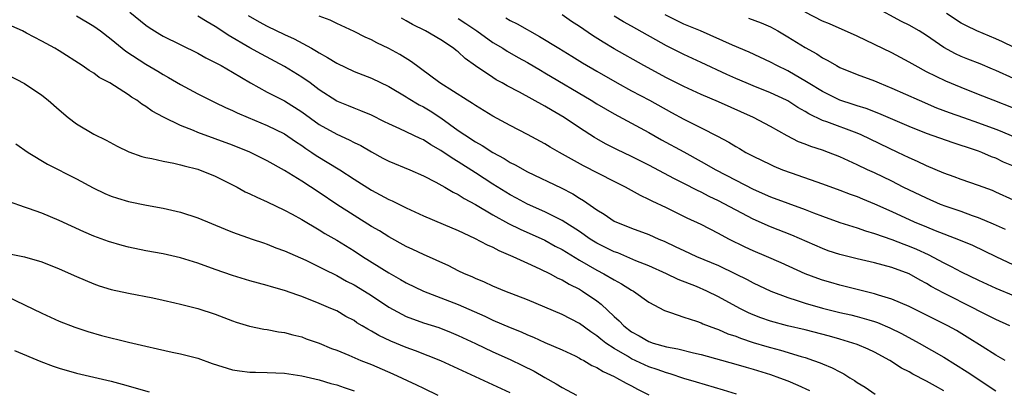
# Model space of a CAD drawing. Units: inches. Extents: x 2502000 to 2505000, y 1500000 to 1503000.
# Drawn here: x 2503840 to 2503954, y 1500194 to 1500236 of the extents above; entities that cross this region are included whole.
import ezdxf

# ---------------------------------------------------------------- set-up
doc = ezdxf.new("R2010")
doc.units = ezdxf.units.IN
doc.header["$MEASUREMENT"] = 0
doc.layers.add('LD25021500_2ft', color=80, linetype='Continuous')

msp = doc.modelspace()

# ---------------------------------------------------------------- linework, layer by layer
at = {"layer": 'LD25021500_2ft'}
for points, elevation in [([(2503955, 1500229.5), (2503953, 1500230.43), (2503952.6, 1500230.6), (2503951.19, 1500231.19), (2503949.75, 1500231.75), (2503949, 1500232.06), (2503948.35, 1500232.35), (2503947, 1500233.09), (2503945, 1500234.47), (2503944.16, 1500235), (2503943, 1500235.67), (2503942.11, 1500236.11), (2503939, 1500237.8)], 7874), ([(2503847, 1500236.73), (2503849, 1500235.56), (2503849.76, 1500235), (2503851, 1500234.05), (2503852.68, 1500232.68), (2503855, 1500231.17), (2503856.37, 1500230.37), (2503857, 1500229.98), (2503857.63, 1500229.63), (2503859, 1500228.81), (2503861, 1500227.73), (2503862.47, 1500227), (2503863, 1500226.76), (2503864.17, 1500226.17), (2503865, 1500225.82), (2503865.54, 1500225.54), (2503866.8, 1500225), (2503869, 1500224.1), (2503871, 1500223.13), (2503872.26, 1500222.26), (2503873, 1500221.78), (2503873.45, 1500221.45), (2503874.14, 1500221), (2503874.64, 1500220.65), (2503877.36, 1500219), (2503879, 1500217.91), (2503881, 1500216.64), (2503883, 1500215.57), (2503883.4, 1500215.4), (2503885, 1500214.6), (2503887, 1500213.68), (2503889.28, 1500212.72), (2503891, 1500211.98), (2503892.9, 1500211.1), (2503894.33, 1500210.33), (2503895, 1500210.05), (2503895.68, 1500209.68), (2503897.31, 1500209), (2503899, 1500208.2), (2503900.43, 1500207.57), (2503901.59, 1500207), (2503902.5, 1500206.5), (2503903, 1500206.29), (2503903.8, 1500205.8), (2503905, 1500205.21), (2503905.34, 1500205), (2503907, 1500203.86), (2503907.49, 1500203.49), (2503909, 1500202.07), (2503909.57, 1500201.57), (2503910.1, 1500201), (2503911, 1500200.31), (2503911.85, 1500199.85), (2503913, 1500199.17), (2503913.49, 1500199), (2503915, 1500198.58), (2503916.33, 1500198.33), (2503918.14, 1500197.86), (2503919, 1500197.67), (2503923, 1500196.58), (2503924.21, 1500196.21), (2503925, 1500195.99), (2503927, 1500195.37), (2503928.05, 1500195), (2503929, 1500194.64), (2503930.15, 1500194.15), (2503931.52, 1500193.52)], 7848), ([(2503853.17, 1500237.17), (2503855, 1500235.68), (2503855.39, 1500235.39), (2503856.62, 1500234.62), (2503857, 1500234.4), (2503861, 1500232.43), (2503861.91, 1500231.91), (2503863, 1500231.37), (2503863.23, 1500231.23), (2503863.68, 1500231), (2503865, 1500230.24), (2503867.08, 1500229), (2503869, 1500227.94), (2503871, 1500226.93), (2503873, 1500225.68), (2503875, 1500224.23), (2503877, 1500223.11), (2503878.45, 1500222.45), (2503879, 1500222.15), (2503879.77, 1500221.77), (2503881, 1500221.04), (2503882.33, 1500220.33), (2503883, 1500220), (2503885.43, 1500219), (2503887, 1500218.29), (2503888.44, 1500217.56), (2503889.45, 1500217), (2503890.42, 1500216.42), (2503891, 1500216.15), (2503891.69, 1500215.69), (2503893.02, 1500214.98), (2503895, 1500213.81), (2503896.81, 1500212.81), (2503898.14, 1500212.14), (2503901, 1500210.85), (2503902.19, 1500210.19), (2503903, 1500209.78), (2503903.48, 1500209.48), (2503905, 1500208.58), (2503905.98, 1500207.98), (2503907, 1500207.42), (2503907.81, 1500207), (2503909, 1500206.28), (2503909.84, 1500205.84), (2503911, 1500205.11), (2503911.2, 1500205), (2503913, 1500203.71), (2503914.77, 1500202.77), (2503915, 1500202.67), (2503915.47, 1500202.53), (2503917, 1500201.98), (2503918.49, 1500201.51), (2503919, 1500201.32), (2503919.22, 1500201.22), (2503920.66, 1500200.66), (2503921, 1500200.56), (2503922.08, 1500200.08), (2503923, 1500199.79), (2503923.56, 1500199.56), (2503925, 1500199.08), (2503926.59, 1500198.59), (2503927, 1500198.47), (2503928.17, 1500198.17), (2503930.56, 1500197.44), (2503931, 1500197.32), (2503931.97, 1500197), (2503932.73, 1500196.73), (2503933, 1500196.6), (2503934.13, 1500196.13), (2503935, 1500195.67), (2503935.45, 1500195.45), (2503936.17, 1500195), (2503936.69, 1500194.69), (2503937, 1500194.46), (2503937.91, 1500193.91), (2503939.09, 1500193.09)], 7850), ([(2503947, 1500193.49), (2503946.01, 1500194.01), (2503945, 1500194.61), (2503943.43, 1500195.43), (2503943, 1500195.69), (2503942.12, 1500196.12), (2503940.76, 1500197), (2503939, 1500197.93), (2503938.28, 1500198.28), (2503937, 1500198.82), (2503936.51, 1500199), (2503935, 1500199.45), (2503933.8, 1500199.8), (2503931, 1500200.53), (2503928.97, 1500201), (2503927, 1500201.51), (2503925.9, 1500201.9), (2503925, 1500202.26), (2503924.48, 1500202.48), (2503923.46, 1500203), (2503921, 1500204.35), (2503919.65, 1500205), (2503918.49, 1500205.51), (2503916.35, 1500206.35), (2503915.03, 1500207), (2503913, 1500207.91), (2503911.5, 1500208.5), (2503909.39, 1500209.39), (2503909, 1500209.52), (2503907, 1500210.52), (2503906.23, 1500211), (2503905, 1500211.85), (2503903, 1500213.12), (2503901, 1500214.13), (2503899, 1500215.02), (2503897.73, 1500215.73), (2503897, 1500216.1), (2503895, 1500217.33), (2503893, 1500218.64), (2503891, 1500219.91), (2503890.31, 1500220.31), (2503889, 1500221.23), (2503887.87, 1500221.87), (2503887, 1500222.45), (2503886.61, 1500222.61), (2503884.28, 1500223.72), (2503883, 1500224.29), (2503882.53, 1500224.53), (2503881, 1500225.27), (2503879.8, 1500225.8), (2503879, 1500226.1), (2503878.37, 1500226.37), (2503877, 1500226.92), (2503875, 1500228.21), (2503873.94, 1500229), (2503873, 1500229.67), (2503871, 1500230.92), (2503868.33, 1500232.33), (2503867, 1500233.06), (2503864.51, 1500234.51), (2503863.31, 1500235.31), (2503863, 1500235.53), (2503862.06, 1500236.06), (2503861, 1500236.7)], 7852), ([(2503866.8, 1500236.8), (2503868.05, 1500236.05), (2503869, 1500235.54), (2503871, 1500234.6), (2503872.1, 1500234.1), (2503874.11, 1500233), (2503874.68, 1500232.68), (2503875, 1500232.46), (2503875.95, 1500231.95), (2503877, 1500231.28), (2503879, 1500230.33), (2503881, 1500229.54), (2503883, 1500228.58), (2503885, 1500227.42), (2503885.25, 1500227.25), (2503886.49, 1500226.49), (2503887, 1500226.23), (2503887.77, 1500225.77), (2503889, 1500224.97), (2503891, 1500223.53), (2503891.76, 1500223), (2503893, 1500222.2), (2503893.78, 1500221.78), (2503895, 1500220.98), (2503896.29, 1500220.29), (2503897, 1500219.84), (2503897.56, 1500219.56), (2503899, 1500218.76), (2503902.89, 1500216.89), (2503904.21, 1500216.21), (2503905, 1500215.72), (2503905.46, 1500215.46), (2503907, 1500214.37), (2503907.85, 1500213.85), (2503909, 1500213.06), (2503911, 1500212.26), (2503913, 1500211.52), (2503914.13, 1500211), (2503914.74, 1500210.74), (2503916.11, 1500210.11), (2503917, 1500209.68), (2503918.49, 1500209), (2503921, 1500207.93), (2503922.99, 1500206.99), (2503924.33, 1500206.33), (2503925, 1500205.96), (2503927.03, 1500205), (2503929, 1500204.25), (2503930.08, 1500203.92), (2503931, 1500203.61), (2503933, 1500203.02), (2503935, 1500202.53), (2503936.25, 1500202.25), (2503937, 1500202.07), (2503938.33, 1500201.67), (2503939, 1500201.48), (2503939.36, 1500201.36), (2503940.77, 1500200.77), (2503942.11, 1500200.11), (2503944.16, 1500199), (2503947, 1500197.37), (2503949.69, 1500195.69), (2503953, 1500193.47)], 7854), ([(2503954.07, 1500197), (2503953, 1500197.61), (2503951.4, 1500198.6), (2503949.69, 1500199.69), (2503948.44, 1500200.44), (2503947.44, 1500201), (2503947, 1500201.23), (2503943, 1500203.2), (2503941, 1500204.08), (2503939.47, 1500204.53), (2503939, 1500204.69), (2503935, 1500205.68), (2503933.98, 1500205.98), (2503933, 1500206.26), (2503932.45, 1500206.45), (2503930.99, 1500206.99), (2503928.25, 1500208.25), (2503926.54, 1500209), (2503925, 1500209.65), (2503924.08, 1500210.08), (2503922.21, 1500211), (2503921, 1500211.65), (2503919, 1500212.66), (2503917.41, 1500213.41), (2503915, 1500214.6), (2503913.37, 1500215.37), (2503913, 1500215.57), (2503912.02, 1500216.02), (2503910.28, 1500217), (2503909, 1500217.64), (2503905.45, 1500219.45), (2503902.67, 1500221), (2503901.61, 1500221.61), (2503901, 1500221.99), (2503899, 1500223.06), (2503897, 1500224.09), (2503895, 1500225.18), (2503893, 1500226.39), (2503892.65, 1500226.65), (2503892.05, 1500227), (2503888.9, 1500229), (2503886.67, 1500230.67), (2503886.19, 1500231), (2503885.52, 1500231.52), (2503884.29, 1500232.29), (2503883, 1500232.99), (2503881.64, 1500233.64), (2503881, 1500233.97), (2503880.29, 1500234.29), (2503879, 1500234.92), (2503877, 1500235.87), (2503876.25, 1500236.25), (2503875, 1500236.7)], 7856), ([(2503954.61, 1500201), (2503953, 1500201.71), (2503951, 1500202.73), (2503950.49, 1500203), (2503947, 1500204.74), (2503945.54, 1500205.54), (2503945, 1500205.86), (2503944.25, 1500206.25), (2503943, 1500206.97), (2503941, 1500207.71), (2503940, 1500208), (2503939, 1500208.26), (2503937, 1500208.73), (2503935, 1500209.22), (2503933.65, 1500209.65), (2503933, 1500209.89), (2503929.45, 1500211.45), (2503927, 1500212.4), (2503925, 1500213.28), (2503921, 1500215.41), (2503919.92, 1500215.92), (2503919, 1500216.4), (2503918.59, 1500216.59), (2503917, 1500217.41), (2503915.93, 1500217.93), (2503913, 1500219.51), (2503911, 1500220.51), (2503909.31, 1500221.31), (2503907.99, 1500221.99), (2503907, 1500222.55), (2503906.71, 1500222.71), (2503905, 1500223.82), (2503903.23, 1500225), (2503901.82, 1500225.82), (2503901, 1500226.34), (2503898.07, 1500227.93), (2503896.66, 1500228.66), (2503896.09, 1500229), (2503895.38, 1500229.38), (2503895, 1500229.63), (2503893, 1500230.99), (2503891.82, 1500231.82), (2503891, 1500232.59), (2503890.76, 1500232.76), (2503890.47, 1500233), (2503889, 1500233.97), (2503887.25, 1500235), (2503885.74, 1500235.74), (2503885, 1500236.18), (2503884.46, 1500236.46)], 7858), ([(2503891, 1500236.44), (2503891.88, 1500235.88), (2503893.16, 1500235), (2503895, 1500233.68), (2503896.16, 1500233), (2503896.67, 1500232.67), (2503897.93, 1500231.93), (2503899, 1500231.35), (2503900.48, 1500230.48), (2503901, 1500230.19), (2503906.35, 1500227), (2503907, 1500226.59), (2503909, 1500225.43), (2503913, 1500223.29), (2503914.46, 1500222.46), (2503917, 1500221.05), (2503919, 1500219.96), (2503920.7, 1500219), (2503923, 1500217.78), (2503925, 1500216.76), (2503927, 1500215.88), (2503929, 1500215.12), (2503931, 1500214.41), (2503931.98, 1500214.02), (2503933, 1500213.64), (2503935, 1500212.92), (2503937, 1500212.28), (2503937.94, 1500211.94), (2503939, 1500211.65), (2503941, 1500210.95), (2503942.39, 1500210.39), (2503943, 1500210.18), (2503943.83, 1500209.83), (2503945.2, 1500209.2), (2503947, 1500208.25), (2503947.85, 1500207.85), (2503949, 1500207.22), (2503951, 1500206.25), (2503953, 1500205.32), (2503955, 1500204.47)], 7860), ([(2503896.5, 1500236.5), (2503897, 1500236.21), (2503897.82, 1500235.82), (2503900.38, 1500234.38), (2503902.6, 1500233), (2503904.1, 1500232.1), (2503905.34, 1500231.34), (2503907, 1500230.35), (2503909.33, 1500229), (2503911, 1500228.08), (2503913.06, 1500227), (2503915.61, 1500225.61), (2503917, 1500224.83), (2503918.23, 1500224.23), (2503919, 1500223.81), (2503920.88, 1500222.88), (2503922.19, 1500222.19), (2503923, 1500221.69), (2503923.44, 1500221.44), (2503924.18, 1500221), (2503925, 1500220.56), (2503927, 1500219.58), (2503927.4, 1500219.4), (2503928.38, 1500219), (2503929.37, 1500218.63), (2503933, 1500217.38), (2503935, 1500216.64), (2503936.18, 1500216.18), (2503937, 1500215.89), (2503937.62, 1500215.62), (2503939, 1500215.07), (2503941, 1500214.18), (2503943.57, 1500213), (2503945, 1500212.39), (2503946, 1500212), (2503947, 1500211.58), (2503948.88, 1500210.88), (2503950.28, 1500210.28), (2503953, 1500208.97), (2503955, 1500208.03)], 7862), ([(2503954.1, 1500212.1), (2503952.73, 1500212.73), (2503951, 1500213.46), (2503950.31, 1500213.69), (2503949, 1500214.16), (2503947.25, 1500214.75), (2503946.61, 1500215), (2503945, 1500215.7), (2503942.31, 1500217), (2503941, 1500217.66), (2503939, 1500218.62), (2503938.17, 1500219), (2503937, 1500219.57), (2503936.01, 1500220.01), (2503935, 1500220.5), (2503933.69, 1500221), (2503933, 1500221.25), (2503931.66, 1500221.66), (2503931, 1500221.94), (2503930.23, 1500222.23), (2503928.92, 1500222.92), (2503927, 1500223.99), (2503925.06, 1500225), (2503921, 1500226.81), (2503919, 1500227.68), (2503917, 1500228.61), (2503915, 1500229.6), (2503912.41, 1500231), (2503909, 1500232.95), (2503907.71, 1500233.71), (2503906.48, 1500234.48), (2503905, 1500235.5), (2503904.08, 1500236.08), (2503903, 1500236.85)], 7864), ([(2503955, 1500215.48), (2503953, 1500216.41), (2503952.59, 1500216.59), (2503951, 1500217.19), (2503949, 1500217.87), (2503948.18, 1500218.18), (2503947, 1500218.59), (2503945, 1500219.43), (2503943.95, 1500219.95), (2503943, 1500220.36), (2503941.69, 1500221), (2503937.47, 1500223), (2503937, 1500223.2), (2503933.5, 1500224.5), (2503933, 1500224.67), (2503931.43, 1500225.43), (2503931, 1500225.7), (2503930.16, 1500226.16), (2503929, 1500226.93), (2503928.87, 1500227), (2503927, 1500227.87), (2503925, 1500228.67), (2503924.22, 1500229), (2503923, 1500229.53), (2503921.99, 1500229.99), (2503919, 1500231.38), (2503917, 1500232.3), (2503915, 1500233.3), (2503911, 1500235.56), (2503910.07, 1500236.07), (2503909, 1500236.71)], 7866), ([(2503955, 1500219.39), (2503953.88, 1500219.88), (2503953, 1500220.31), (2503952.5, 1500220.5), (2503951.37, 1500221), (2503951, 1500221.15), (2503949.59, 1500221.59), (2503949, 1500221.8), (2503948.08, 1500222.08), (2503945, 1500223.18), (2503943, 1500223.98), (2503939.49, 1500225.49), (2503938.04, 1500226.04), (2503937, 1500226.37), (2503936.53, 1500226.53), (2503935, 1500227.03), (2503933, 1500228), (2503931.36, 1500229), (2503931.15, 1500229.15), (2503929, 1500230.39), (2503927.74, 1500231), (2503927, 1500231.41), (2503924.56, 1500232.56), (2503922.64, 1500233.36), (2503918.94, 1500235), (2503917, 1500235.8), (2503916.19, 1500236.19), (2503914.87, 1500236.87)], 7868), ([(2503924.46, 1500236.46), (2503925.94, 1500235.94), (2503927, 1500235.49), (2503927.87, 1500235), (2503929, 1500234.33), (2503931, 1500233.09), (2503932.35, 1500232.35), (2503933, 1500231.92), (2503933.61, 1500231.61), (2503934.61, 1500231), (2503935, 1500230.79), (2503937, 1500229.96), (2503939, 1500229.23), (2503939.54, 1500229), (2503941, 1500228.42), (2503944.13, 1500227), (2503946.15, 1500226.15), (2503947.6, 1500225.6), (2503949.26, 1500225), (2503951, 1500224.4), (2503953, 1500223.67), (2503953.48, 1500223.48), (2503955, 1500222.84)], 7870), ([(2503955, 1500226.1), (2503952.68, 1500227), (2503951, 1500227.69), (2503949, 1500228.47), (2503947.21, 1500229.21), (2503945, 1500230.29), (2503943.67, 1500231), (2503943, 1500231.4), (2503941, 1500232.49), (2503937, 1500234.4), (2503933.81, 1500235.81), (2503933, 1500236.12), (2503931, 1500237.18)], 7872), ([(2503956.43, 1500232.43), (2503953.75, 1500233.75), (2503953, 1500234.1), (2503950.81, 1500235), (2503949.6, 1500235.6), (2503949, 1500235.91), (2503947.31, 1500237)], 7876), ([(2503923.1, 1500193.1), (2503921.58, 1500193.58), (2503918.47, 1500194.47), (2503917, 1500194.92), (2503915.44, 1500195.44), (2503915, 1500195.55), (2503913.96, 1500195.96), (2503913, 1500196.27), (2503912.49, 1500196.49), (2503911, 1500197.19), (2503910.51, 1500197.49), (2503909, 1500198.36), (2503908.04, 1500199), (2503907.46, 1500199.46), (2503907, 1500199.85), (2503906.29, 1500200.29), (2503905, 1500201.25), (2503903, 1500202.3), (2503901, 1500203.15), (2503899, 1500203.97), (2503896.39, 1500205), (2503895, 1500205.58), (2503894.03, 1500206.03), (2503893, 1500206.45), (2503892.63, 1500206.63), (2503891.73, 1500207), (2503891, 1500207.35), (2503889.91, 1500207.91), (2503887, 1500209.21), (2503885.79, 1500209.79), (2503885, 1500210.14), (2503883, 1500211.24), (2503881.93, 1500211.93), (2503881, 1500212.46), (2503879, 1500213.7), (2503877, 1500214.98), (2503875, 1500216.37), (2503873, 1500217.68), (2503871, 1500218.92), (2503869, 1500220.02), (2503867, 1500221.01), (2503865, 1500221.84), (2503863, 1500222.57), (2503861, 1500223.28), (2503860.5, 1500223.5), (2503859, 1500224.09), (2503857.04, 1500225.04), (2503855.74, 1500225.74), (2503855, 1500226.29), (2503854.55, 1500226.55), (2503853.96, 1500227), (2503853.36, 1500227.36), (2503853, 1500227.62), (2503850.84, 1500229), (2503849.64, 1500229.64), (2503849, 1500230.12), (2503848.45, 1500230.45), (2503847.67, 1500231), (2503845, 1500232.71), (2503844.51, 1500233), (2503843, 1500233.84), (2503841.24, 1500234.76), (2503840.77, 1500235), (2503839.57, 1500235.57)], 7846), ([(2503839, 1500229.96), (2503841, 1500228.93), (2503843, 1500227.58), (2503843.74, 1500227), (2503845, 1500225.89), (2503846.05, 1500225), (2503847, 1500224.28), (2503849, 1500223.1), (2503850.41, 1500222.41), (2503851.71, 1500221.71), (2503853.05, 1500221.05), (2503854.53, 1500220.53), (2503855, 1500220.41), (2503855.7, 1500220.3), (2503857, 1500219.99), (2503858.24, 1500219.76), (2503859, 1500219.57), (2503859.43, 1500219.43), (2503861, 1500219.04), (2503863, 1500218.25), (2503865, 1500217.27), (2503865.51, 1500217), (2503866.46, 1500216.46), (2503867, 1500216.22), (2503867.81, 1500215.81), (2503869, 1500215.29), (2503871, 1500214.34), (2503871.85, 1500213.85), (2503873, 1500213.24), (2503875, 1500212.05), (2503875.64, 1500211.64), (2503877, 1500210.87), (2503879, 1500209.65), (2503879.99, 1500209), (2503883, 1500207.09), (2503884.35, 1500206.35), (2503885, 1500205.95), (2503887, 1500204.99), (2503889, 1500204.23), (2503891, 1500203.45), (2503894.09, 1500202.09), (2503895, 1500201.65), (2503897, 1500200.79), (2503898.28, 1500200.28), (2503899, 1500199.94), (2503899.67, 1500199.67), (2503901, 1500199.06), (2503903, 1500198.2), (2503904.48, 1500197.52), (2503905, 1500197.27), (2503905.16, 1500197.16), (2503905.49, 1500197), (2503906.43, 1500196.43), (2503907, 1500196.18), (2503907.7, 1500195.7), (2503909, 1500195.13), (2503909.27, 1500195), (2503910.36, 1500194.36), (2503911, 1500194.05), (2503911.68, 1500193.68), (2503913, 1500193.02)], 7844), ([(2503840, 1500222), (2503841.42, 1500221), (2503843.65, 1500219.65), (2503847, 1500217.95), (2503848.92, 1500216.92), (2503850.27, 1500216.27), (2503851, 1500215.96), (2503851.72, 1500215.72), (2503853, 1500215.34), (2503855.08, 1500214.92), (2503857, 1500214.56), (2503859, 1500214.1), (2503861, 1500213.45), (2503864.14, 1500212.14), (2503865, 1500211.81), (2503867.24, 1500211), (2503868.55, 1500210.55), (2503869, 1500210.41), (2503870, 1500210), (2503871, 1500209.65), (2503873.43, 1500208.57), (2503875, 1500207.81), (2503875.52, 1500207.52), (2503877, 1500206.8), (2503878.15, 1500206.15), (2503879, 1500205.73), (2503880.19, 1500205), (2503881, 1500204.48), (2503883, 1500203.13), (2503885, 1500202.07), (2503887, 1500201.34), (2503888.78, 1500200.78), (2503890.21, 1500200.21), (2503891, 1500199.88), (2503893, 1500198.93), (2503895, 1500198), (2503897, 1500197.12), (2503898.43, 1500196.43), (2503899.77, 1500195.77), (2503901, 1500195.04), (2503902.31, 1500194.31), (2503903, 1500193.86), (2503903.57, 1500193.57), (2503904.64, 1500193)], 7842), ([(2503897, 1500193.24), (2503895, 1500194.19), (2503889, 1500196.96), (2503886.1, 1500198.1), (2503885, 1500198.5), (2503883.23, 1500199.23), (2503881.86, 1500199.86), (2503881, 1500200.39), (2503880.59, 1500200.59), (2503879.93, 1500201), (2503879.34, 1500201.34), (2503879, 1500201.59), (2503878.07, 1500202.07), (2503877, 1500202.7), (2503876.34, 1500203), (2503875, 1500203.58), (2503873, 1500204.37), (2503872.52, 1500204.52), (2503871, 1500205.06), (2503869.48, 1500205.48), (2503869, 1500205.64), (2503867, 1500206.19), (2503865, 1500206.79), (2503863, 1500207.48), (2503861, 1500208.2), (2503859, 1500208.84), (2503857, 1500209.29), (2503855, 1500209.65), (2503853, 1500210.07), (2503852.26, 1500210.26), (2503850.71, 1500210.71), (2503849, 1500211.34), (2503847.84, 1500211.84), (2503845, 1500213.13), (2503843, 1500213.97), (2503841.49, 1500214.51), (2503841, 1500214.67), (2503839.29, 1500215.29)], 7840), ([(2503839.3, 1500209.3), (2503841, 1500208.96), (2503843, 1500208.38), (2503845, 1500207.55), (2503847, 1500206.66), (2503849, 1500205.82), (2503849.62, 1500205.62), (2503851, 1500205.19), (2503853, 1500204.77), (2503855.79, 1500204.21), (2503857, 1500203.93), (2503858.36, 1500203.64), (2503859, 1500203.47), (2503861, 1500202.99), (2503863, 1500202.33), (2503865, 1500201.55), (2503865.41, 1500201.41), (2503866.95, 1500200.95), (2503868.6, 1500200.6), (2503869, 1500200.56), (2503870.3, 1500200.3), (2503871, 1500200.22), (2503871.94, 1500199.94), (2503873, 1500199.7), (2503873.5, 1500199.5), (2503875, 1500198.97), (2503876.39, 1500198.38), (2503877, 1500198.17), (2503878.41, 1500197.59), (2503879.78, 1500197), (2503881, 1500196.51), (2503883.46, 1500195.46), (2503886.2, 1500194.2), (2503887, 1500193.79), (2503888.67, 1500193)], 7838), ([(2503839, 1500204.36), (2503843, 1500202.43), (2503845, 1500201.53), (2503846.82, 1500200.82), (2503848.32, 1500200.32), (2503849.88, 1500199.88), (2503853, 1500199.1), (2503855, 1500198.64), (2503856.35, 1500198.35), (2503858.05, 1500197.95), (2503859, 1500197.76), (2503861, 1500197.24), (2503862.65, 1500196.65), (2503865, 1500195.92), (2503865.79, 1500195.79), (2503867, 1500195.65), (2503867.63, 1500195.63), (2503869, 1500195.62), (2503871, 1500195.51), (2503873, 1500195.21), (2503875, 1500194.76), (2503876.34, 1500194.34), (2503877, 1500194.18), (2503877.86, 1500193.86), (2503879, 1500193.49)], 7836), ([(2503839.85, 1500198.15), (2503842.89, 1500196.89), (2503844.33, 1500196.33), (2503845, 1500196.09), (2503847, 1500195.51), (2503851, 1500194.6), (2503852.27, 1500194.27), (2503855.39, 1500193.39)], 7834)]:
    msp.add_lwpolyline(points, dxfattribs=dict(at, elevation=elevation))

doc.saveas('drawing.dxf')
